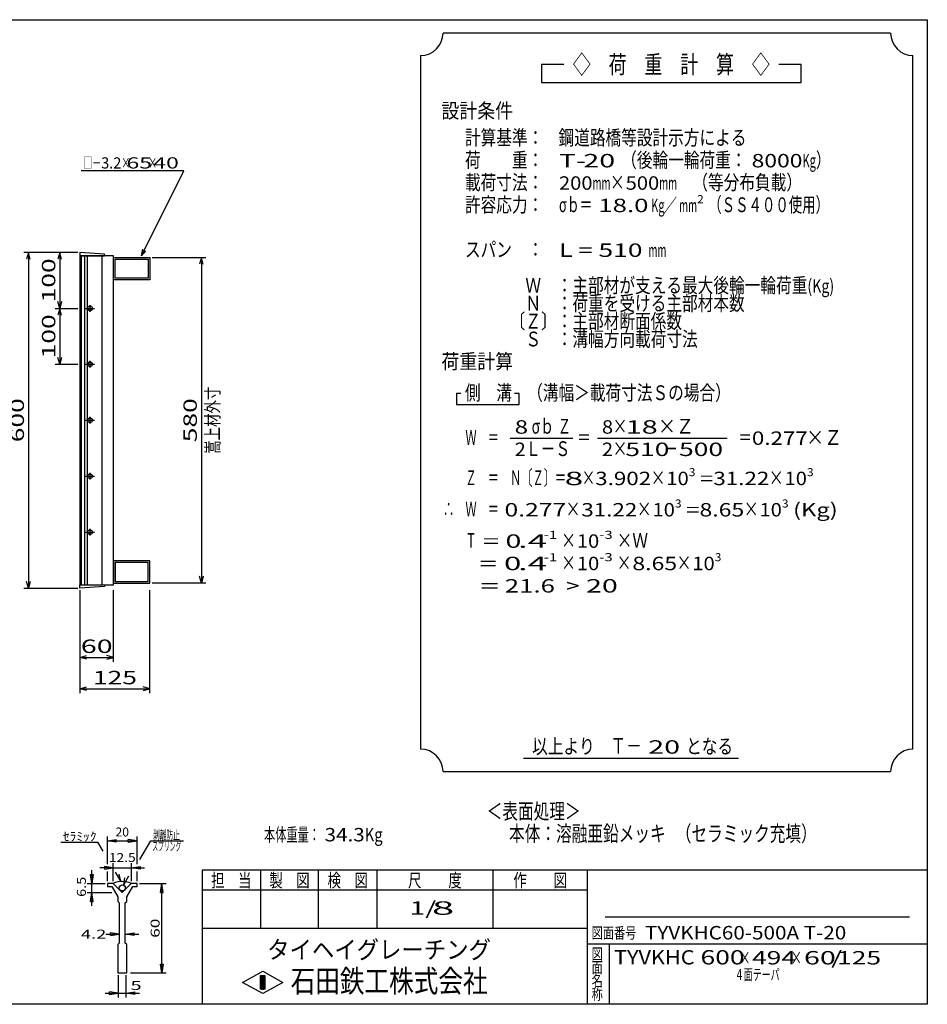
# Model space of a CAD drawing. Units: millimetres. Extents: x -182 to 173, y -128 to 105.
# Drawn here: x -30 to 173, y -115 to 105 of the extents above; entities that cross this region are included whole.
import ezdxf
from ezdxf.enums import TextEntityAlignment as Align

# ---------------------------------------------------------------- set-up
doc = ezdxf.new("R2010")
doc.units = ezdxf.units.MM
doc.header["$LTSCALE"] = 0.25
for name, color, linetype in [('16', 7, 'Continuous'), ('22', 7, 'Continuous'), ('32', 7, 'Continuous')]:
    doc.layers.add(name, color=color, linetype=linetype)
doc.styles.add('dcStyle0', font='txt.shx', dxfattribs={"width": 0.833333, "bigfont": 'bigfont'})

msp = doc.modelspace()

# ---------------------------------------------------------------- linework, layer by layer
at = {"color": 150, "linetype": 'Continuous', "lineweight": 25}
for p, q in [((-172.9, 105.35), (173.1, 105.35)), ((173.1, 105.35), (173.1, -114.65)), ((173.1, -84.65), (11.1, -84.65)), ((11.1, -84.65), (11.1, -114.65)), ((24.1, -84.65), (24.1, -97.65)), ((37.1, -97.65), (37.1, -84.65)), ((50.1, -84.65), (50.1, -97.65)), ((76.1, -97.65), (76.1, -84.65)), ((97.1, -84.65), (97.1, -114.65)), ((97.1, -89.15), (11.1, -89.15)), ((169.1, -95.15), (101.1, -95.15)), ((11.1, -97.65), (97.1, -97.65)), ((97.1, -101.15), (173.1, -101.15)), ((102.1, -114.65), (102.1, -101.15)), ((20.1, -109.75), (24.6, -107.25)), ((24.6, -107.25), (29.1, -109.75)), ((24.6, -112.25), (20.1, -109.75)), ((24.1, -108.25), (25.1, -108.25)), ((24.1, -111.25), (24.1, -108.25)), ((24.1, -108.25), (24.3, -108.25)), ((24.3, -108.25), (24.3, -111.25)), ((24.5, -111.25), (24.5, -108.25)), ((24.5, -108.25), (24.7, -108.25)), ((29.1, -109.75), (24.6, -112.25)), ((24.7, -108.25), (24.7, -111.25)), ((24.9, -111.25), (24.9, -108.25)), ((24.9, -108.25), (25.1, -108.25)), ((25.1, -108.25), (25.1, -111.25)), ((25.1, -108.25), (25.1, -111.25)), ((25.1, -111.25), (24.1, -111.25)), ((24.3, -111.25), (24.5, -111.25)), ((24.7, -111.25), (24.9, -111.25)), ((173.1, -114.65), (-172.9, -114.65))]:
    msp.add_line(p, q, dxfattribs=at)
at = {"layer": '16', "color": 3, "linetype": 'Continuous', "lineweight": 25}
for p, q in [((-10.73, 52.98), (-16.23, 53.35)), ((-16.23, 53.35), (-16.23, 52.6)), ((-10.73, 52.6), (-10.73, 52.98)), ((-16.23, 52.6), (-10.73, 52.6)), ((-16.23, 52.6), (-16.23, -20.9)), ((-8.73, 52.6), (-16.23, 52.6)), ((-15.98, 52.6), (-15.98, -20.9)), ((-15.1, -20.9), (-15.1, 52.6)), ((-14.6, 52.6), (-14.6, -20.9)), ((-11.23, -20.9), (-11.23, 52.6)), ((-8.73, -20.9), (-8.73, 52.6)), ((-8.73, 52.23), (-0.6, 52.23)), ((-8.73, 47.23), (-8.73, 52.23)), ((-8.35, 51.85), (-0.98, 51.85)), ((-8.35, 47.6), (-8.35, 51.85)), ((-0.98, 51.85), (-0.98, 47.6)), ((-0.6, 52.23), (-0.6, 47.23)), ((-0.6, 47.23), (-8.73, 47.23)), ((-0.98, 47.6), (-8.35, 47.6)), ((-14.98, 40.85), (-12.98, 40.85)), ((-13.73, 41.23), (-14.23, 41.23)), ((-14.23, 40.48), (-13.73, 40.48)), ((-13.98, 41.6), (-13.98, 40.1)), ((-13.73, 28.73), (-14.23, 28.73)), ((-13.98, 29.1), (-13.98, 27.6)), ((-14.98, 28.35), (-12.98, 28.35)), ((-14.23, 27.98), (-13.73, 27.98)), ((-14.98, 15.85), (-12.98, 15.85)), ((-13.73, 16.23), (-14.23, 16.23)), ((-14.23, 15.48), (-13.73, 15.48)), ((-13.98, 16.6), (-13.98, 15.1)), ((-14.98, 3.35), (-12.98, 3.35)), ((-13.73, 3.73), (-14.23, 3.73)), ((-14.23, 2.98), (-13.73, 2.98)), ((-13.98, 4.1), (-13.98, 2.6)), ((-13.73, -8.78), (-14.23, -8.78)), ((-13.98, -8.4), (-13.98, -9.9)), ((-14.98, -9.15), (-12.98, -9.15)), ((-14.23, -9.53), (-13.73, -9.53)), ((-0.6, -15.53), (-8.73, -15.53)), ((-8.73, -15.53), (-8.73, -20.53)), ((-0.98, -15.9), (-8.35, -15.9)), ((-8.35, -15.9), (-8.35, -20.15)), ((-0.98, -20.15), (-0.98, -15.9)), ((-0.6, -20.53), (-0.6, -15.53)), ((-16.23, -20.9), (-10.73, -20.9)), ((-16.23, -21.65), (-16.23, -20.9)), ((-16.23, -20.9), (-8.73, -20.9)), ((-10.73, -21.28), (-16.23, -21.65)), ((-10.73, -20.9), (-10.73, -21.28)), ((-8.73, -20.53), (-0.6, -20.53)), ((-8.35, -20.15), (-0.98, -20.15))]:
    msp.add_line(p, q, dxfattribs=at)
for centre, radius, start, end in [((-14.23, 40.85), 0.375, 90, 270), ((-13.98, 40.85), 0.5, 46.6, 133.4), ((-13.98, 40.85), 0.5, 226.6, 313.4), ((-13.73, 40.85), 0.375, 270, 90), ((-14.23, 28.35), 0.375, 90, 270), ((-13.98, 28.35), 0.5, 46.6, 133.4), ((-13.73, 28.35), 0.375, 270, 90), ((-13.98, 28.35), 0.5, 226.6, 313.4), ((-14.23, 15.85), 0.375, 90, 270), ((-13.98, 15.85), 0.5, 46.6, 133.4), ((-13.98, 15.85), 0.5, 226.6, 313.4), ((-13.73, 15.85), 0.375, 270, 90), ((-14.23, 3.35), 0.375, 90, 270), ((-13.98, 3.35), 0.5, 46.6, 133.4), ((-13.98, 3.35), 0.5, 226.6, 313.4), ((-13.73, 3.35), 0.375, 270, 90), ((-14.23, -9.15), 0.375, 90, 270), ((-13.98, -9.15), 0.5, 46.6, 133.4), ((-13.73, -9.15), 0.375, 270, 90), ((-13.98, -9.15), 0.5, 226.6, 313.4)]:
    msp.add_arc(centre, radius, start, end, dxfattribs=at)
at = {"layer": '22', "color": 4, "linetype": 'Continuous', "lineweight": 25}
for p, q in [((164.9, 102.35), (64.9, 102.35)), ((59.9, 97.35), (59.9, -57.65)), ((169.9, -57.65), (169.9, 97.35)), ((91.9, 95.35), (86.9, 95.35)), ((86.9, 95.35), (86.9, 91.35)), ((144.9, 95.35), (139.9, 95.35)), ((144.9, 91.35), (144.9, 95.35)), ((86.9, 91.35), (144.9, 91.35)), ((7.02, 71.6), (-15.98, 71.6)), ((-2.48, 52.6), (7.02, 71.6)), ((-16.73, 53.35), (-28.73, 53.35)), ((-27.73, 53.35), (-28.13, 51.85)), ((-27.33, 51.85), (-27.73, 53.35)), ((-27.73, 53.35), (-27.73, -21.65)), ((-16.73, 53.35), (-21.73, 53.35)), ((-20.73, 53.35), (-21.13, 51.85)), ((-20.33, 51.85), (-20.73, 53.35)), ((-20.73, 53.35), (-20.73, 40.85)), ((-2.48, 52.6), (-2.18, 54.06)), ((-2.48, 52.6), (-1.48, 53.7)), ((-0.1, 52.23), (11.9, 52.23)), ((10.9, 52.23), (10.5, 50.73)), ((11.3, 50.73), (10.9, 52.23)), ((10.9, 52.23), (10.9, -20.53)), ((-20.73, 40.85), (-21.13, 42.35)), ((-20.33, 42.35), (-20.73, 40.85)), ((-21.73, 40.85), (-16.73, 40.85)), ((-20.73, 40.85), (-21.13, 39.35)), ((-20.33, 39.35), (-20.73, 40.85)), ((-20.73, 40.85), (-20.73, 28.35)), ((-20.73, 28.35), (-21.13, 29.85)), ((-20.33, 29.85), (-20.73, 28.35)), ((-21.73, 28.35), (-16.73, 28.35)), ((68.9, 21.85), (67.9, 21.85)), ((67.9, 21.85), (67.9, 19.35)), ((81.9, 21.85), (80.9, 21.85)), ((81.9, 19.35), (81.9, 21.85)), ((67.9, 19.35), (81.9, 19.35)), ((79.9, 11.85), (93.9, 11.85)), ((99.4, 11.85), (128.4, 11.85)), ((10.9, -20.53), (10.5, -19.02)), ((11.3, -19.02), (10.9, -20.53)), ((-28.73, -21.65), (-16.73, -21.65)), ((-27.73, -21.65), (-28.13, -20.15)), ((-27.33, -20.15), (-27.73, -21.65)), ((11.9, -20.53), (-0.1, -20.53)), ((-16.23, -22.15), (-16.23, -38.15)), ((-16.23, -22.15), (-16.23, -45.15)), ((-8.73, -38.15), (-8.73, -22.15)), ((-0.6, -45.15), (-0.6, -22.15)), ((-16.23, -37.15), (-14.73, -36.75)), ((-14.73, -37.55), (-16.23, -37.15)), ((-16.23, -37.15), (-8.73, -37.15)), ((-8.73, -37.15), (-10.23, -36.75)), ((-10.23, -37.55), (-8.73, -37.15)), ((-16.23, -44.15), (-14.73, -43.75)), ((-0.6, -44.15), (-2.1, -43.75)), ((-14.73, -44.55), (-16.23, -44.15)), ((-16.23, -44.15), (-0.6, -44.15)), ((-2.1, -44.55), (-0.6, -44.15)), ((82.9, -59.65), (130.9, -59.65)), ((64.9, -62.65), (164.9, -62.65))]:
    msp.add_line(p, q, dxfattribs=at)
for centre, start, end in [((59.9, 102.35), 270, 0), ((169.9, 102.35), 180, 270), ((59.9, -62.65), 0, 90), ((169.9, -62.65), 90, 180)]:
    msp.add_arc(centre, 5, start, end, dxfattribs=at)
at = {"layer": '32', "color": 4, "linetype": 'Continuous', "lineweight": 25}
for p, q in [((-20.53, -78.45), (-12.2, -78.45)), ((-11.03, -80.45), (-12.2, -78.45)), ((-10.1, -83.35), (-10.1, -77.15)), ((-10.1, -78.15), (-8.1, -77.85)), ((-8.1, -78.45), (-10.1, -78.15)), ((-10.1, -78.15), (-3.43, -78.15)), ((-8.1, -78.45), (-8.1, -77.85)), ((-3.43, -78.15), (-5.43, -77.85)), ((-5.43, -78.45), (-5.43, -77.85)), ((-5.43, -78.45), (-3.43, -78.15)), ((-3.43, -83.35), (-3.43, -77.15)), ((-2.83, -82.32), (-0.4, -78.12)), ((-0.4, -78.12), (6.93, -78.12)), ((-8.77, -87.15), (-8.77, -83.15)), ((-4.77, -83.15), (-4.77, -87.15)), ((-13.6, -87.65), (-13.9, -85.65)), ((-13.9, -85.65), (-13.3, -85.65)), ((-13.6, -87.65), (-13.6, -84.65)), ((-13.3, -85.65), (-13.6, -87.65)), ((-8.77, -84.15), (-11.77, -84.15)), ((-8.77, -84.15), (-10.77, -83.85)), ((-10.77, -83.85), (-10.77, -84.45)), ((-10.77, -84.45), (-8.77, -84.15)), ((-10.1, -87.15), (-10.1, -84.95)), ((-8.77, -84.15), (-4.77, -84.15)), ((-7.1, -87.15), (-8.27, -85.15)), ((-7.1, -87.15), (-7.47, -85.58)), ((-4.77, -84.15), (-2.77, -83.85)), ((-2.77, -84.45), (-4.77, -84.15)), ((-4.77, -84.15), (-1.77, -84.15)), ((-3.43, -87.15), (-3.43, -84.95)), ((-2.77, -83.85), (-2.77, -84.45)), ((-14.6, -87.65), (-10.6, -87.65)), ((-13.6, -89.65), (-13.6, -87.65)), ((-10.1, -87.65), (-10.1, -88.32)), ((-8.77, -87.65), (-10.1, -87.65)), ((-6.77, -89.65), (-8.77, -87.65)), ((-4.77, -87.65), (-6.77, -89.65)), ((-6.43, -87.98), (-5.3, -85.98)), ((-6.43, -87.98), (-6.2, -86.38)), ((-3.43, -87.65), (-4.77, -87.65)), ((-3.43, -88.32), (-3.43, -87.65)), ((-2.93, -87.65), (3.07, -87.65)), ((1.77, -89.65), (2.07, -87.65)), ((2.37, -89.65), (2.07, -87.65)), ((2.07, -107.65), (2.07, -87.65)), ((-14.6, -89.65), (-9.1, -89.65)), ((-13.9, -91.65), (-13.6, -89.65)), ((-13.3, -91.65), (-13.6, -89.65)), ((-13.6, -92.65), (-13.6, -89.65)), ((-10.1, -88.32), (-9.1, -88.32)), ((-9.1, -88.32), (-7.77, -90.65)), ((-5.77, -90.65), (-4.43, -88.32)), ((-4.43, -88.32), (-3.43, -88.32)), ((1.77, -89.65), (2.37, -89.65)), ((-13.9, -91.65), (-13.3, -91.65)), ((-7.77, -90.65), (-7.77, -91.65)), ((-7.77, -91.65), (-7.43, -91.98)), ((-7.43, -91.98), (-7.43, -100.98)), ((-6.1, -91.98), (-5.77, -91.65)), ((-6.1, -100.98), (-6.1, -91.98)), ((-5.77, -91.65), (-5.77, -90.65)), ((-10.43, -98.98), (-7.43, -98.98)), ((-7.43, -98.98), (-9.43, -98.68)), ((-9.43, -99.28), (-9.43, -98.68)), ((-9.43, -99.28), (-7.43, -98.98)), ((-6.1, -98.98), (-4.1, -98.68)), ((-4.1, -99.28), (-6.1, -98.98)), ((-6.1, -98.98), (-3.1, -98.98)), ((-4.1, -99.28), (-4.1, -98.68)), ((-7.43, -100.98), (-7.77, -101.32)), ((-5.77, -101.32), (-6.1, -100.98)), ((-7.77, -101.32), (-7.77, -107.65)), ((-5.77, -107.65), (-5.77, -101.32)), ((-7.77, -107.65), (-5.77, -107.65)), ((-4.93, -107.65), (3.07, -107.65)), ((2.07, -107.65), (1.77, -105.65)), ((1.77, -105.65), (2.37, -105.65)), ((2.37, -105.65), (2.07, -107.65)), ((-7.6, -113.15), (-7.6, -108.15)), ((-5.93, -113.15), (-5.93, -108.15)), ((-10.6, -112.15), (-7.6, -112.15)), ((-7.6, -112.15), (-9.6, -111.85)), ((-9.6, -112.45), (-9.6, -111.85)), ((-9.6, -112.45), (-7.6, -112.15)), ((-7.6, -112.15), (-5.93, -112.15)), ((-5.93, -112.15), (-3.93, -111.85)), ((-3.93, -112.45), (-5.93, -112.15)), ((-5.93, -112.15), (-2.93, -112.15)), ((-3.93, -112.45), (-3.93, -111.85))]:
    msp.add_line(p, q, dxfattribs=at)
msp.add_circle((-6.77, -88.65), 0.667, dxfattribs=at)
msp.add_arc((-6.8, -92.22), 5, 66, 113, dxfattribs=at)

# ---------------------------------------------------------------- texts
at = {"color": 150, "style": 'dcStyle0', "width": 0.833333}
for s, height, p, p2 in [('担\u3000当', 3, (13.1, -88.45), (22.1, -88.45)), ('製\u3000図', 3, (26.1, -88.45), (35.1, -88.45)), ('検\u3000図', 3, (39.1, -88.45), (48.1, -88.45)), ('尺\u3000\u3000度', 3, (57.1, -88.45), (69.1, -88.45)), ('作\u3000\u3000図', 3, (80.6, -88.45), (92.6, -88.45)), ('図面番号', 2.5, (98.1, -99.95), (108.1, -99.95)), ('図', 2.5, (98.1, -104.65), (100.6, -104.65)), ('面', 2.5, (98.1, -107.65), (100.6, -107.65)), ('名', 2.5, (98.1, -110.65), (100.6, -110.65)), ('称', 2.5, (98.1, -113.65), (100.6, -113.65))]:
    msp.add_text(s, height=height, dxfattribs=at).set_placement(p, p2, align=Align.FIT)
at = {"color": 222, "style": 'dcStyle0'}
for s, height, width, p, p2 in [('タイヘイグレーチング', 4, 1.041667, (25.6, -104.45), (75.6, -104.45)), ('石田鉄工株式会社', 5, 0.846154, (30.85, -111.95), (74.85, -111.95))]:
    msp.add_text(s, height=height, dxfattribs=dict(at, width=width)).set_placement(p, p2, align=Align.FIT)
at = {"layer": '22', "color": 2, "style": 'dcStyle0'}
for s, height, width, p, p2 in [('◇\u3000荷\u3000重\u3000計\u3000算\u3000◇', 4, 0.833333, (93.9, 93.35), (137.9, 93.35)), ('設計条件', 3.3, 0.858369, (64.55, 83.35), (80.55, 83.35)), ('計算基準：\u3000', 3.3, 0.841346, (69.8, 77.35), (90.8, 77.35)), ('鋼道路橋等設計示方による', 3.3, 0.841346, (90.7, 77.35), (132.7, 77.35)), ('荷\u3000\u3000重：\u3000', 3.3, 0.841346, (69.8, 72.35), (90.8, 72.35)), (' 20 ', 3, 0.833333, (94.8, 72.35), (104.8, 72.35)), ('（後輪一輪荷重：', 3.3, 0.841346, (104.7, 72.35), (132.7, 72.35)), (' 8000', 3, 0.833333, (132.7, 72.35), (145.2, 72.35)), ('Kg', 3, 0.5, (145.2, 72.35), (148.2, 72.35)), ('）', 3.3, 0.833333, (148.2, 72.35), (151.5, 72.35)), ('□－', 2.5, 0.666667, (-15.48, 72.1), (-11.48, 72.1)), ('3.2', 2.5, 0.6, (-11.48, 72.1), (-6.98, 72.1)), ('×', 2.5, 0.666667, (-6.98, 72.1), (-4.98, 72.1)), (' 65 ', 2.5, 0.8, (-6.98, 72.1), (1.02, 72.1)), ('×', 2.5, 0.666667, (-0.98, 72.1), (1.02, 72.1)), (' 40 ', 2.5, 0.8, (-0.98, 72.1), (7.02, 72.1)), ('載荷寸法：\u3000', 3.3, 0.841346, (69.8, 67.35), (90.8, 67.35)), ('200', 3, 0.833333, (90.8, 67.35), (98.3, 67.35)), ('×', 3.3, 0.833333, (102.2, 67.35), (105.5, 67.35)), ('500', 3, 0.833333, (105.7, 67.35), (113.2, 67.35)), ('\u3000（等分布負載）', 3.3, 0.841346, (117.1, 67.35), (145.1, 67.35)), ('mm', 3, 0.666667, (98.3, 67.35), (102.3, 67.35)), ('mm', 3, 0.666667, (113.2, 67.35), (117.2, 67.35)), ('許容応力：\u3000', 3.3, 0.841346, (69.8, 62.35), (90.8, 62.35)), ('2', 1.8, 0.833333, (121.65, 64.35), (123.15, 64.35)), ('（ＳＳ４００使用）', 3.3, 0.757576, (124.15, 62.35), (151.15, 62.35)), ('σｂ＝', 3.3, 0.631313, (90.8, 62.35), (98.3, 62.35)), (' 18.0', 3, 0.833333, (98.3, 62.35), (110.8, 62.35)), ('Kg', 3, 0.5, (111.4, 62.35), (114.4, 62.35)), ('／', 3, 0.833333, (114.15, 62.35), (117.15, 62.35)), ('mm', 3, 0.666667, (117.65, 62.35), (121.65, 62.35)), ('スパン\u3000：\u3000', 3.3, 0.841346, (69.8, 52.35), (90.8, 52.35)), ('L =', 3, 0.833333, (90.8, 52.35), (98.3, 52.35)), (' 510 ', 3, 0.833333, (98.3, 52.35), (110.8, 52.35)), ('mm', 3, 0.666667, (110.8, 52.35), (114.8, 52.35)), ('\u3000Ｗ\u3000：主部材が支える最大後輪一輪荷重', 3.3, 0.841346, (79.8, 44.35), (146.3, 44.35)), ('(Kg)', 3, 0.5, (146.3, 44.35), (152.3, 44.35)), ('\u3000Ｎ\u3000：荷重を受ける主部材本数', 3.3, 0.841346, (79.8, 40.35), (132.3, 40.35)), ('〔Ｚ〕：主部材断面係数', 3.3, 0.841346, (79.8, 36.35), (118.3, 36.35)), ('\u3000Ｓ\u3000：溝幅方向載荷寸法', 3.3, 0.841346, (79.8, 32.35), (121.8, 32.35)), ('荷重計算', 3.3, 0.858369, (64.55, 27.35), (80.55, 27.35)), ('\u3000（溝幅＞載荷寸法Ｓの場合）', 3.3, 0.841346, (80.2, 20.35), (129.2, 20.35)), ('側\u3000溝', 3.3, 0.841346, (69.8, 20.35), (80.3, 20.35)), ('σｂ', 3.3, 0.631313, (84.7, 12.85), (89.7, 12.85)), ('Ｚ', 3.3, 0.757576, (90.5, 12.85), (93.5, 12.85)), ('8', 3, 0.833333, (100.4, 12.85), (102.9, 12.85)), ('×', 3.3, 0.833333, (102.8, 12.85), (106.1, 12.85)), (' 18 ', 3, 0.833333, (104.3, 12.85), (114.3, 12.85)), ('×Ｚ', 3.3, 0.858369, (112.95, 12.85), (120.95, 12.85)), ('Ｗ\u3000＝', 3.3, 0.631313, (69.9, 10.35), (77.4, 10.35)), ('0.277', 3, 0.833333, (133.9, 10.35), (146.4, 10.35)), ('×Ｚ', 3.3, 0.858369, (146.05, 10.35), (154.05, 10.35)), ('Ｌ－Ｓ', 3.3, 0.833333, (83.4, 7.85), (93.3, 7.85)), ('＝', 3.3, 0.757576, (94.9, 10.35), (97.9, 10.35)), ('＝', 3.3, 0.757576, (130.9, 10.35), (133.9, 10.35)), ('2', 3, 0.833333, (80.9, 7.85), (83.4, 7.85)), ('2', 3, 0.833333, (100.4, 7.85), (102.9, 7.85)), ('×', 3.3, 0.833333, (102.8, 7.85), (106.1, 7.85)), (' 510 ', 3, 0.833333, (104.3, 7.85), (116.8, 7.85)), ('－', 3.3, 0.631313, (114.8, 7.85), (117.3, 7.85)), (' 500 ', 3, 0.833333, (116.3, 7.85), (128.8, 7.85)), ('Ｚ\u3000＝\u3000Ｎ〔Ｚ〕＝', 3.3, 0.631313, (69.9, 1.35), (92.4, 1.35)), ('×', 3.3, 0.757576, (95.9, 1.35), (98.9, 1.35)), ('3.902', 3, 0.833333, (98.9, 1.35), (111.4, 1.35)), ('×', 3.3, 0.833333, (111.3, 1.35), (114.6, 1.35)), ('10', 3, 0.833333, (114.8, 1.35), (119.8, 1.35)), ('3', 1.8, 0.833333, (119.8, 3.35), (121.3, 3.35)), ('31.22', 3, 0.833333, (125.3, 1.35), (137.8, 1.35)), ('×', 3.3, 0.833333, (137.7, 1.35), (141, 1.35)), ('10', 3, 0.833333, (141.2, 1.35), (146.2, 1.35)), ('3', 1.8, 0.833333, (146.2, 3.35), (147.7, 3.35)), (' 8 ', 3, 0.833333, (90.4, 1.35), (97.9, 1.35)), ('3', 1.8, 0.833333, (116.7, -3.65), (118.2, -3.65)), ('3', 1.8, 0.833333, (140.6, -3.65), (142.1, -3.65)), ('∴\u3000Ｗ\u3000＝', 3.3, 0.631313, (64.9, -5.65), (77.4, -5.65)), (' 0.277', 3, 0.833333, (77.4, -5.65), (92.4, -5.65)), ('×', 3.3, 0.833333, (92.3, -5.65), (95.6, -5.65)), ('31.22', 3, 0.833333, (95.8, -5.65), (108.3, -5.65)), ('×', 3.3, 0.833333, (108.2, -5.65), (111.5, -5.65)), ('10', 3, 0.833333, (111.7, -5.65), (116.7, -5.65)), ('8.65', 3, 0.833333, (122.2, -5.65), (132.2, -5.65)), ('×', 3.3, 0.833333, (132.1, -5.65), (135.4, -5.65)), ('10', 3, 0.833333, (135.6, -5.65), (140.6, -5.65)), ('(Kg)', 3, 0.833333, (143.1, -5.65), (153.1, -5.65)), ('Ｔ', 3.3, 0.631313, (69.9, -12.65), (72.4, -12.65)), (' = 0', 3, 0.833333, (72.4, -12.65), (82.4, -12.65)), (' .4 ', 3, 0.833333, (79.9, -12.65), (89.9, -12.65)), ('-1', 1.8, 0.833333, (87.4, -10.65), (90.4, -10.65)), ('×', 3.3, 0.833333, (91.3, -12.65), (94.6, -12.65)), ('10', 3, 0.833333, (94.8, -12.65), (99.8, -12.65)), ('-3', 1.8, 0.833333, (99.8, -10.65), (102.8, -10.65)), ('×Ｗ', 3.3, 0.841346, (103.7, -12.65), (110.7, -12.65)), ('  = 0', 3, 0.833333, (69.9, -17.65), (82.4, -17.65)), (' .4 ', 3, 0.833333, (79.9, -17.65), (89.9, -17.65)), ('-1', 1.8, 0.833333, (87.4, -15.65), (90.4, -15.65)), ('×', 3.3, 0.833333, (91.3, -17.65), (94.6, -17.65)), ('10', 3, 0.833333, (94.8, -17.65), (99.8, -17.65)), ('-3', 1.8, 0.833333, (99.8, -15.65), (102.8, -15.65)), ('×', 3.3, 0.833333, (103.7, -17.65), (107, -17.65)), ('8.65', 3, 0.833333, (107.2, -17.65), (117.2, -17.65)), ('×', 3.3, 0.833333, (117.1, -17.65), (120.4, -17.65)), ('10', 3, 0.833333, (120.6, -17.65), (125.6, -17.65)), ('3', 1.8, 0.833333, (125.6, -15.65), (127.1, -15.65)), (' 21.6', 3, 0.833333, (77.4, -22.65), (89.9, -22.65)), (' 20 ', 3, 0.833333, (95.4, -22.65), (105.4, -22.65)), ('  =', 3, 0.833333, (69.9, -22.65), (77.4, -22.65)), (' 60 ', 3, 0.833333, (-17.48, -36.15), (-7.48, -36.15)), (' 125 ', 3, 0.833333, (-14.66, -43.15), (-2.16, -43.15)), ('以上より\u3000', 3.3, 0.841346, (84.8, -58.65), (102.3, -58.65)), ('Ｔ－', 3.5, 0.833333, (102.3, -58.65), (109.3, -58.65)), (' 20 ', 3, 0.833333, (109.3, -58.65), (119.3, -58.65)), ('となる', 3.3, 0.841346, (119.2, -58.65), (129.7, -58.65)), ('＜表面処理＞', 3.5, 0.744681, (74.65, -73.25), (95.65, -73.25)), ('本体：溶融亜鉛メッキ', 3.5, 0.744681, (79.65, -78.25), (114.65, -78.25)), ('（セラミック充填）', 3.5, 0.744681, (116.9, -78.25), (148.4, -78.25)), ('本体重量：', 3, 0.694444, (24.9, -78.25), (37.4, -78.25)), (' 34.3', 3, 0.666667, (37.4, -78.25), (47.4, -78.25)), ('Kg', 3, 0.666667, (47.4, -78.25), (51.4, -78.25)), ('TYVKHC60-500A T-20', 3, 0.833333, (110, -100.15), (155, -100.15)), ('TYVKHC', 3.2, 0.9375, (103.1, -105.75), (121.1, -105.75)), (' 600 ', 3.2, 0.78125, (121.1, -105.75), (133.6, -105.75)), ('×', 3, 0.694444, (131.1, -105.75), (133.6, -105.75)), (' 494 ', 3, 0.833333, (132.6, -105.75), (145.1, -105.75)), ('×', 3, 0.694444, (142.6, -105.75), (145.1, -105.75)), (' 60 ', 3, 0.833333, (144.1, -105.75), (154.1, -105.75)), ('/', 3, 0.833333, (151.6, -105.75), (154.1, -105.75)), (' 125 ', 3, 0.833333, (151.6, -105.75), (164.1, -105.75)), ('４面テーパ', 2.5, 0.666667, (130.1, -109.25), (140.1, -109.25))]:
    msp.add_text(s, height=height, dxfattribs=dict(at, width=width)).set_placement(p, p2, align=Align.FIT)
for s, p, p2 in [('T-', (90.8, 72.35), (96.8, 72.35)), ('8', (80.9, 12.85), (83.9, 12.85)), ('=', (122.3, 1.35), (125.3, 1.35)), ('=', (119.2, -5.65), (122.2, -5.65)), ('>', (92.4, -22.65), (95.4, -22.65)), ('1/', (57.4, -94.65), (63.4, -94.65)), (' 8 ', (60.4, -94.65), (69.4, -94.65))]:
    msp.add_text(s, height=3, dxfattribs=at).set_placement(p, p2, align=Align.FIT)
at = {"layer": '22', "color": 2, "style": 'dcStyle0', "width": 0.833333}
for s, p, p2 in [(' 100 ', (-21.73, 40.85), (-21.73, 53.35)), (' 100 ', (-21.73, 28.35), (-21.73, 40.85)), ('嵩上材外寸', (14.9, 8.35), (14.9, 23.35)), (' 600 ', (-28.73, 9.6), (-28.73, 22.1)), (' 580 ', (9.9, 9.6), (9.9, 22.1))]:
    msp.add_text(s, height=3, rotation=90, dxfattribs=at).set_placement(p, p2, align=Align.FIT)
at = {"layer": '32', "color": 2, "style": 'dcStyle0'}
for s, width, p, p2 in [('ｾﾗﾐｯｸ', 0.75, (-20.03, -78.15), (-12.53, -78.15)), ('20', 0.75, (-8.27, -77.15), (-5.27, -77.15)), ('剥離防止', 0.625, (0.1, -77.82), (6.1, -77.82)), ('スプリング', 0.541667, (-0.07, -80.32), (6.43, -80.32)), ('12.5', 0.75, (-9.77, -82.85), (-3.77, -82.85)), (' 4.2 ', 0.75, (-16.93, -99.98), (-9.43, -99.98)), (' 5 ', 0.75, (-5.93, -111.45), (-1.43, -111.45))]:
    msp.add_text(s, height=2, dxfattribs=dict(at, width=width)).set_placement(p, p2, align=Align.FIT)
at = {"layer": '32', "color": 2, "style": 'dcStyle0', "width": 0.75}
for s, p, p2 in [('6.5', (-14.9, -90.65), (-14.9, -86.15)), (' 60 ', (1.57, -100.65), (1.57, -94.65))]:
    msp.add_text(s, height=2, rotation=90, dxfattribs=at).set_placement(p, p2, align=Align.FIT)

doc.saveas('drawing.dxf')
